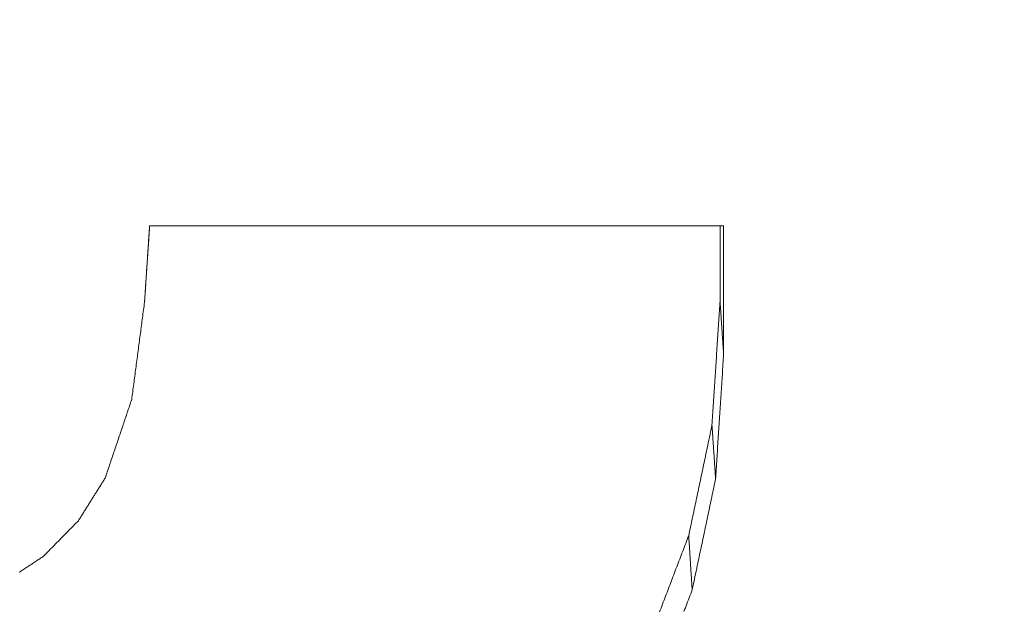
# Model space of a CAD drawing. Units: millimetres. Extents: x 0 to 1189, y 0 to 841.
# Drawn here: x 375 to 376, y 132 to 133 of the extents above; entities that cross this region are included whole.
import ezdxf

# ---------------------------------------------------------------- set-up
doc = ezdxf.new("R2010")
doc.units = ezdxf.units.MM
doc.layers.add('1', color=7, linetype='Continuous', true_color=0xffffff)
doc.styles.add('Arial Unicode MS', font='ARIALUNI.TTF')
doc.dimstyles.get("Standard").update_dxf_attribs({"dimtxt": 0.18, "dimasz": 0.18, "dimexe": 0.18, "dimexo": 0.0625, "dimgap": 0.09, "dimtad": 0, "dimtih": 1, "dimtoh": 1, "dimdec": 4, "dimzin": 0, "dimdsep": 46, "dimtxsty": 'Standard', "dimcen": 0.09, "dimadec": 0, "dimazin": 0, "dimtfac": 1, "dimtdec": 4, "dimtofl": 0, "dimtmove": 0, "dimatfit": 3, "dimfxl": 0, "dimtolj": 1, "dimtzin": 0, "dimarcsym": 0})

# ---------------------------------------------------------------- blocks, each defined once
blk = doc.blocks.new('_U4')
at = {"layer": '1', "color": 1, "lineweight": 13}
for p, q in [((103.79682, 130.46802), (103.79682, 101.08191)), ((403.93657, 130.46802), (403.93657, 101.08191)), ((103.79682, 102.08191), (403.93657, 102.08191))]:
    blk.add_line(p, q, dxfattribs=at)
at = {"layer": '1', "color": 1, "lineweight": 18}
for points in [[(103.79682, 102.08191), (106.79682, 102.88575), (106.79683, 101.27806)], [(403.93657, 102.08191), (400.93657, 101.27806), (400.93657, 102.88575)]]:
    blk.add_solid(points, dxfattribs=at)
at = {"layer": '1', "color": 7, "linetype": 'Continuous', "lineweight": 13, "insert": (250.24681, 102.3855), "char_height": 2.5, "attachment_point": 7, "line_spacing_factor": 1.069626, "style": 'Arial Unicode MS'}
blk.add_mtext('\\W1.0000;300.1', dxfattribs=at)

msp = doc.modelspace()

# ---------------------------------------------------------------- linework, layer by layer
at = {"layer": '1', "color": 3, "linetype": 'Continuous', "lineweight": 18}
for points in [[(375.42545, 132.67762), (375.42554, 132.6791), (375.42564, 132.68058), (375.42574, 132.68205), (375.42584, 132.68353), (375.42594, 132.68501), (375.42603, 132.68649), (375.42613, 132.68796), (375.42623, 132.68944), (375.42633, 132.69092), (375.42642, 132.6924), (375.42652, 132.69387), (375.42662, 132.69535), (375.42672, 132.69683), (375.42681, 132.69831), (375.42691, 132.69978), (375.42701, 132.70126), (375.42711, 132.70274), (375.4272, 132.70422), (375.4273, 132.7057), (375.4274, 132.70717), (375.4275, 132.70865), (375.4276, 132.71013), (375.42769, 132.71161), (375.42779, 132.71308), (375.42789, 132.71456), (375.42799, 132.71604), (375.42808, 132.71752), (375.42818, 132.71899), (375.42828, 132.72047), (375.42838, 132.72195), (375.42847, 132.72343), (375.42857, 132.7249), (375.42867, 132.72638), (375.42877, 132.72786), (375.42886, 132.72934), (375.42896, 132.73081), (375.42906, 132.73229), (375.42916, 132.73377), (375.42926, 132.73525), (375.42935, 132.73673), (375.42945, 132.7382), (375.42955, 132.73968), (375.42965, 132.74116), (375.42974, 132.74264), (375.42984, 132.74411), (375.42994, 132.74559), (375.43004, 132.74707), (375.43013, 132.74855), (375.43023, 132.75002), (375.43033, 132.7515)], [(375.43041, 132.7515), (375.43038, 132.75105), (375.43035, 132.7506), (375.43032, 132.75016), (375.43029, 132.74971), (375.43026, 132.74926), (375.43023, 132.74881), (375.4302, 132.74836), (375.43017, 132.74791), (375.43014, 132.74746), (375.43011, 132.74701), (375.43008, 132.74657), (375.43005, 132.74612), (375.43002, 132.74567), (375.42999, 132.74522), (375.42996, 132.74477), (375.42993, 132.74432), (375.4299, 132.74387), (375.42987, 132.74342), (375.42984, 132.74298), (375.42981, 132.74253), (375.42978, 132.74208), (375.42975, 132.74163), (375.42972, 132.74118), (375.4297, 132.74073), (375.42967, 132.74028), (375.42964, 132.73983), (375.42961, 132.73939), (375.42958, 132.73894), (375.42955, 132.73849), (375.42952, 132.73804), (375.42949, 132.73759), (375.42946, 132.73714), (375.42943, 132.73669), (375.4294, 132.73624), (375.42937, 132.7358), (375.42934, 132.73535), (375.42931, 132.7349), (375.42928, 132.73445), (375.42925, 132.734), (375.42922, 132.73355), (375.42919, 132.7331), (375.42916, 132.73265), (375.42913, 132.73221), (375.4291, 132.73176), (375.42907, 132.73131), (375.42904, 132.73086), (375.42901, 132.73041), (375.42898, 132.72996), (375.42895, 132.72951), (375.42892, 132.72906)], [(375.43033, 132.7515), (375.44147, 132.7515), (375.45261, 132.7515), (375.46375, 132.7515), (375.47489, 132.7515), (375.48603, 132.7515), (375.49717, 132.7515), (375.50831, 132.7515), (375.51945, 132.7515), (375.53059, 132.7515), (375.54173, 132.7515), (375.55287, 132.7515), (375.56401, 132.75149), (375.57515, 132.75149), (375.58629, 132.75149), (375.59743, 132.75149), (375.60857, 132.75149), (375.61971, 132.75149), (375.63085, 132.75149), (375.64199, 132.75149), (375.65313, 132.75149), (375.66427, 132.75149), (375.67541, 132.75149), (375.68655, 132.75149), (375.69769, 132.75149), (375.70883, 132.75149), (375.71997, 132.75149), (375.73111, 132.75149), (375.74225, 132.75149), (375.75339, 132.75149), (375.76454, 132.75149), (375.77568, 132.75149), (375.78682, 132.75148), (375.79796, 132.75148), (375.8091, 132.75148), (375.82024, 132.75148), (375.83138, 132.75148), (375.84252, 132.75148), (375.85366, 132.75148), (375.8648, 132.75148), (375.87594, 132.75148), (375.88708, 132.75148), (375.89822, 132.75148), (375.90936, 132.75148), (375.9205, 132.75148), (375.93164, 132.75148), (375.94278, 132.75148), (375.95392, 132.75148), (375.96506, 132.75148), (375.9762, 132.75148), (375.98734, 132.75148)], [(375.98385, 132.67875), (375.98385, 132.68021), (375.98385, 132.68166), (375.98385, 132.68312), (375.98385, 132.68457), (375.98385, 132.68602), (375.98385, 132.68748), (375.98385, 132.68893), (375.98385, 132.69039), (375.98385, 132.69184), (375.98385, 132.6933), (375.98385, 132.69475), (375.98385, 132.69621), (375.98385, 132.69766), (375.98385, 132.69912), (375.98385, 132.70057), (375.98385, 132.70202), (375.98385, 132.70348), (375.98385, 132.70493), (375.98385, 132.70639), (375.98385, 132.70784), (375.98385, 132.7093), (375.98385, 132.71075), (375.98385, 132.71221), (375.98385, 132.71366), (375.98385, 132.71511), (375.98385, 132.71657), (375.98385, 132.71802), (375.98385, 132.71948), (375.98385, 132.72093), (375.98385, 132.72239), (375.98385, 132.72384), (375.98385, 132.7253), (375.98385, 132.72675), (375.98385, 132.72821), (375.98385, 132.72966), (375.98385, 132.73111), (375.98385, 132.73257), (375.98385, 132.73402), (375.98385, 132.73548), (375.98385, 132.73693), (375.98385, 132.73839), (375.98385, 132.73984), (375.98385, 132.7413), (375.98385, 132.74275), (375.98385, 132.7442), (375.98385, 132.74566), (375.98385, 132.74711), (375.98385, 132.74857), (375.98385, 132.75002), (375.98385, 132.75148)], [(375.98734, 132.75148), (375.98734, 132.74899), (375.98734, 132.74649), (375.98734, 132.744), (375.98734, 132.74151), (375.98734, 132.73902), (375.98734, 132.73653), (375.98734, 132.73403), (375.98734, 132.73154), (375.98734, 132.72905), (375.98734, 132.72656), (375.98734, 132.72407), (375.98734, 132.72157), (375.98734, 132.71908), (375.98734, 132.71659), (375.98734, 132.7141), (375.98734, 132.71161), (375.98734, 132.70911), (375.98734, 132.70662), (375.98734, 132.70413), (375.98734, 132.70164), (375.98734, 132.69915), (375.98734, 132.69666), (375.98734, 132.69416), (375.98734, 132.69167), (375.98734, 132.68918), (375.98734, 132.68669), (375.98734, 132.6842), (375.98734, 132.6817), (375.98734, 132.67921), (375.98734, 132.67672), (375.98734, 132.67423), (375.98734, 132.67174), (375.98734, 132.66924), (375.98734, 132.66675), (375.98734, 132.66426), (375.98734, 132.66177), (375.98734, 132.65928), (375.98734, 132.65679), (375.98734, 132.65429), (375.98734, 132.6518), (375.98734, 132.64931), (375.98734, 132.64682), (375.98734, 132.64433), (375.98734, 132.64183), (375.98734, 132.63934), (375.98734, 132.63685), (375.98734, 132.63436), (375.98734, 132.63187), (375.98734, 132.62937), (375.98734, 132.62688)], [(375.42545, 132.67762), (375.42552, 132.67865), (375.42559, 132.67968), (375.42566, 132.68071), (375.42573, 132.68174), (375.42579, 132.68277), (375.42586, 132.68379), (375.42593, 132.68482), (375.426, 132.68585), (375.42607, 132.68688), (375.42614, 132.68791), (375.42621, 132.68894), (375.42628, 132.68997), (375.42635, 132.691), (375.42642, 132.69202), (375.42649, 132.69305), (375.42656, 132.69408), (375.42663, 132.69511), (375.4267, 132.69614), (375.42677, 132.69717), (375.42684, 132.6982), (375.42691, 132.69923), (375.42698, 132.70026), (375.42705, 132.70128), (375.42712, 132.70231), (375.42719, 132.70334), (375.42726, 132.70437), (375.42732, 132.7054), (375.42739, 132.70643), (375.42746, 132.70746), (375.42753, 132.70849), (375.4276, 132.70952), (375.42767, 132.71054), (375.42774, 132.71157), (375.42781, 132.7126), (375.42788, 132.71363), (375.42795, 132.71466), (375.42802, 132.71569), (375.42809, 132.71672), (375.42816, 132.71775), (375.42823, 132.71878), (375.4283, 132.7198), (375.42837, 132.72083), (375.42844, 132.72186), (375.42851, 132.72289), (375.42858, 132.72392), (375.42865, 132.72495), (375.42872, 132.72598), (375.42879, 132.72701), (375.42885, 132.72804), (375.42892, 132.72906)], [(375.41298, 132.58315), (375.41323, 132.58504), (375.41348, 132.58693), (375.41373, 132.58882), (375.41398, 132.59071), (375.41423, 132.5926), (375.41448, 132.59449), (375.41473, 132.59638), (375.41498, 132.59827), (375.41523, 132.60015), (375.41548, 132.60204), (375.41572, 132.60393), (375.41597, 132.60582), (375.41622, 132.60771), (375.41647, 132.6096), (375.41672, 132.61149), (375.41697, 132.61338), (375.41722, 132.61527), (375.41747, 132.61716), (375.41772, 132.61905), (375.41797, 132.62094), (375.41822, 132.62283), (375.41847, 132.62472), (375.41872, 132.62661), (375.41897, 132.6285), (375.41921, 132.63039), (375.41946, 132.63227), (375.41971, 132.63416), (375.41996, 132.63605), (375.42021, 132.63794), (375.42046, 132.63983), (375.42071, 132.64172), (375.42096, 132.64361), (375.42121, 132.6455), (375.42146, 132.64739), (375.42171, 132.64928), (375.42196, 132.65117), (375.42221, 132.65306), (375.42246, 132.65495), (375.4227, 132.65684), (375.42295, 132.65873), (375.4232, 132.66062), (375.42345, 132.66251), (375.4237, 132.66439), (375.42395, 132.66628), (375.4242, 132.66817), (375.42445, 132.67006), (375.4247, 132.67195), (375.42495, 132.67384), (375.4252, 132.67573), (375.42545, 132.67762)], [(375.97606, 132.55836), (375.97622, 132.56077), (375.97637, 132.56317), (375.97653, 132.56558), (375.97669, 132.56799), (375.97684, 132.5704), (375.977, 132.5728), (375.97715, 132.57521), (375.97731, 132.57762), (375.97746, 132.58003), (375.97762, 132.58244), (375.97778, 132.58484), (375.97793, 132.58725), (375.97809, 132.58966), (375.97824, 132.59207), (375.9784, 132.59448), (375.97855, 132.59688), (375.97871, 132.59929), (375.97887, 132.6017), (375.97902, 132.60411), (375.97918, 132.60652), (375.97933, 132.60892), (375.97949, 132.61133), (375.97964, 132.61374), (375.9798, 132.61615), (375.97996, 132.61855), (375.98011, 132.62096), (375.98027, 132.62337), (375.98042, 132.62578), (375.98058, 132.62819), (375.98073, 132.63059), (375.98089, 132.633), (375.98105, 132.63541), (375.9812, 132.63782), (375.98136, 132.64023), (375.98151, 132.64263), (375.98167, 132.64504), (375.98182, 132.64745), (375.98198, 132.64986), (375.98214, 132.65227), (375.98229, 132.65467), (375.98245, 132.65708), (375.9826, 132.65949), (375.98276, 132.6619), (375.98291, 132.6643), (375.98307, 132.66671), (375.98323, 132.66912), (375.98338, 132.67153), (375.98354, 132.67394), (375.98369, 132.67634), (375.98385, 132.67875)], [(375.98734, 132.62688), (375.98727, 132.62792), (375.9872, 132.62896), (375.98713, 132.63), (375.98706, 132.63103), (375.98699, 132.63207), (375.98692, 132.63311), (375.98685, 132.63414), (375.98678, 132.63518), (375.98671, 132.63622), (375.98664, 132.63726), (375.98657, 132.63829), (375.9865, 132.63933), (375.98643, 132.64037), (375.98636, 132.64141), (375.98629, 132.64244), (375.98622, 132.64348), (375.98615, 132.64452), (375.98608, 132.64556), (375.98601, 132.64659), (375.98594, 132.64763), (375.98587, 132.64867), (375.9858, 132.64971), (375.98573, 132.65074), (375.98566, 132.65178), (375.98559, 132.65282), (375.98552, 132.65385), (375.98545, 132.65489), (375.98538, 132.65593), (375.98531, 132.65697), (375.98524, 132.658), (375.98517, 132.65904), (375.9851, 132.66008), (375.98503, 132.66112), (375.98496, 132.66215), (375.9849, 132.66319), (375.98483, 132.66423), (375.98476, 132.66527), (375.98469, 132.6663), (375.98462, 132.66734), (375.98455, 132.66838), (375.98448, 132.66942), (375.98441, 132.67045), (375.98434, 132.67149), (375.98427, 132.67253), (375.9842, 132.67357), (375.98413, 132.6746), (375.98406, 132.67564), (375.98399, 132.67668), (375.98392, 132.67771), (375.98385, 132.67875)], [(375.98734, 132.62688), (375.98718, 132.62447), (375.98703, 132.62205), (375.98687, 132.61964), (375.98671, 132.61722), (375.98656, 132.61481), (375.9864, 132.6124), (375.98625, 132.60998), (375.98609, 132.60757), (375.98593, 132.60515), (375.98578, 132.60274), (375.98562, 132.60032), (375.98547, 132.59791), (375.98531, 132.59549), (375.98515, 132.59308), (375.985, 132.59066), (375.98484, 132.58825), (375.98468, 132.58583), (375.98453, 132.58342), (375.98437, 132.581), (375.98422, 132.57859), (375.98406, 132.57618), (375.9839, 132.57376), (375.98375, 132.57135), (375.98359, 132.56893), (375.98344, 132.56652), (375.98328, 132.5641), (375.98312, 132.56169), (375.98297, 132.55927), (375.98281, 132.55686), (375.98266, 132.55444), (375.9825, 132.55203), (375.98234, 132.54961), (375.98219, 132.5472), (375.98203, 132.54479), (375.98187, 132.54237), (375.98172, 132.53996), (375.98156, 132.53754), (375.98141, 132.53513), (375.98125, 132.53271), (375.98109, 132.5303), (375.98094, 132.52788), (375.98078, 132.52547), (375.98063, 132.52305), (375.98047, 132.52064), (375.98031, 132.51822), (375.98016, 132.51581), (375.98, 132.51339), (375.97984, 132.51098), (375.97969, 132.50857), (375.97953, 132.50615)], [(375.38724, 132.50699), (375.38775, 132.50851), (375.38827, 132.51004), (375.38878, 132.51156), (375.3893, 132.51308), (375.38981, 132.51461), (375.39033, 132.51613), (375.39084, 132.51765), (375.39136, 132.51918), (375.39187, 132.5207), (375.39239, 132.52222), (375.3929, 132.52375), (375.39342, 132.52527), (375.39393, 132.52679), (375.39445, 132.52831), (375.39496, 132.52984), (375.39548, 132.53136), (375.39599, 132.53288), (375.39651, 132.53441), (375.39702, 132.53593), (375.39754, 132.53745), (375.39805, 132.53898), (375.39857, 132.5405), (375.39908, 132.54202), (375.3996, 132.54355), (375.40011, 132.54507), (375.40063, 132.54659), (375.40114, 132.54812), (375.40166, 132.54964), (375.40217, 132.55116), (375.40269, 132.55269), (375.4032, 132.55421), (375.40372, 132.55573), (375.40423, 132.55726), (375.40474, 132.55878), (375.40526, 132.5603), (375.40577, 132.56182), (375.40629, 132.56335), (375.4068, 132.56487), (375.40732, 132.56639), (375.40783, 132.56792), (375.40835, 132.56944), (375.40886, 132.57096), (375.40938, 132.57249), (375.40989, 132.57401), (375.41041, 132.57553), (375.41092, 132.57706), (375.41144, 132.57858), (375.41195, 132.5801), (375.41247, 132.58163), (375.41298, 132.58315)], [(375.95346, 132.45109), (375.95391, 132.45323), (375.95436, 132.45538), (375.95482, 132.45752), (375.95527, 132.45967), (375.95572, 132.46181), (375.95617, 132.46396), (375.95662, 132.4661), (375.95708, 132.46825), (375.95753, 132.4704), (375.95798, 132.47254), (375.95843, 132.47469), (375.95888, 132.47683), (375.95934, 132.47898), (375.95979, 132.48112), (375.96024, 132.48327), (375.96069, 132.48541), (375.96114, 132.48756), (375.9616, 132.4897), (375.96205, 132.49185), (375.9625, 132.494), (375.96295, 132.49614), (375.96341, 132.49829), (375.96386, 132.50043), (375.96431, 132.50258), (375.96476, 132.50472), (375.96521, 132.50687), (375.96567, 132.50901), (375.96612, 132.51116), (375.96657, 132.5133), (375.96702, 132.51545), (375.96747, 132.51759), (375.96793, 132.51974), (375.96838, 132.52189), (375.96883, 132.52403), (375.96928, 132.52618), (375.96973, 132.52832), (375.97019, 132.53047), (375.97064, 132.53261), (375.97109, 132.53476), (375.97154, 132.5369), (375.97199, 132.53905), (375.97245, 132.54119), (375.9729, 132.54334), (375.97335, 132.54549), (375.9738, 132.54763), (375.97425, 132.54978), (375.97471, 132.55192), (375.97516, 132.55407), (375.97561, 132.55621), (375.97606, 132.55836)], [(375.97953, 132.50615), (375.97946, 132.5072), (375.97939, 132.50824), (375.97932, 132.50928), (375.97925, 132.51033), (375.97919, 132.51137), (375.97912, 132.51242), (375.97905, 132.51346), (375.97898, 132.5145), (375.97891, 132.51555), (375.97884, 132.51659), (375.97877, 132.51764), (375.9787, 132.51868), (375.97863, 132.51972), (375.97856, 132.52077), (375.97849, 132.52181), (375.97842, 132.52286), (375.97835, 132.5239), (375.97828, 132.52495), (375.97821, 132.52599), (375.97814, 132.52703), (375.97808, 132.52808), (375.97801, 132.52912), (375.97794, 132.53017), (375.97787, 132.53121), (375.9778, 132.53225), (375.97773, 132.5333), (375.97766, 132.53434), (375.97759, 132.53539), (375.97752, 132.53643), (375.97745, 132.53748), (375.97738, 132.53852), (375.97731, 132.53956), (375.97724, 132.54061), (375.97717, 132.54165), (375.9771, 132.5427), (375.97703, 132.54374), (375.97697, 132.54478), (375.9769, 132.54583), (375.97683, 132.54687), (375.97676, 132.54792), (375.97669, 132.54896), (375.97662, 132.55), (375.97655, 132.55105), (375.97648, 132.55209), (375.97641, 132.55314), (375.97634, 132.55418), (375.97627, 132.55523), (375.9762, 132.55627), (375.97613, 132.55731), (375.97606, 132.55836)], [(375.3613, 132.46562), (375.36182, 132.46645), (375.36234, 132.46728), (375.36286, 132.4681), (375.36338, 132.46893), (375.3639, 132.46976), (375.36442, 132.47059), (375.36494, 132.47141), (375.36545, 132.47224), (375.36597, 132.47307), (375.36649, 132.4739), (375.36701, 132.47472), (375.36753, 132.47555), (375.36805, 132.47638), (375.36857, 132.47721), (375.36909, 132.47803), (375.3696, 132.47886), (375.37012, 132.47969), (375.37064, 132.48051), (375.37116, 132.48134), (375.37168, 132.48217), (375.3722, 132.483), (375.37272, 132.48382), (375.37324, 132.48465), (375.37375, 132.48548), (375.37427, 132.48631), (375.37479, 132.48713), (375.37531, 132.48796), (375.37583, 132.48879), (375.37635, 132.48962), (375.37687, 132.49044), (375.37738, 132.49127), (375.3779, 132.4921), (375.37842, 132.49293), (375.37894, 132.49375), (375.37946, 132.49458), (375.37998, 132.49541), (375.3805, 132.49623), (375.38102, 132.49706), (375.38153, 132.49789), (375.38205, 132.49872), (375.38257, 132.49954), (375.38309, 132.50037), (375.38361, 132.5012), (375.38413, 132.50203), (375.38465, 132.50285), (375.38517, 132.50368), (375.38568, 132.50451), (375.3862, 132.50534), (375.38672, 132.50616), (375.38724, 132.50699)], [(375.97953, 132.50615), (375.97908, 132.504), (375.97862, 132.50184), (375.97817, 132.49969), (375.97772, 132.49753), (375.97726, 132.49538), (375.97681, 132.49322), (375.97635, 132.49107), (375.9759, 132.48891), (375.97545, 132.48676), (375.97499, 132.4846), (375.97454, 132.48245), (375.97408, 132.48029), (375.97363, 132.47814), (375.97318, 132.47598), (375.97272, 132.47383), (375.97227, 132.47167), (375.97181, 132.46951), (375.97136, 132.46736), (375.9709, 132.4652), (375.97045, 132.46305), (375.97, 132.46089), (375.96954, 132.45874), (375.96909, 132.45658), (375.96863, 132.45443), (375.96818, 132.45227), (375.96773, 132.45012), (375.96727, 132.44796), (375.96682, 132.44581), (375.96636, 132.44365), (375.96591, 132.4415), (375.96546, 132.43934), (375.965, 132.43719), (375.96455, 132.43503), (375.96409, 132.43288), (375.96364, 132.43072), (375.96318, 132.42857), (375.96273, 132.42641), (375.96228, 132.42426), (375.96182, 132.4221), (375.96137, 132.41995), (375.96091, 132.41779), (375.96046, 132.41564), (375.96001, 132.41348), (375.95955, 132.41133), (375.9591, 132.40917), (375.95864, 132.40702), (375.95819, 132.40486), (375.95774, 132.40271), (375.95728, 132.40055), (375.95683, 132.3984)], [(375.32717, 132.43093), (375.32786, 132.43162), (375.32854, 132.43232), (375.32922, 132.43301), (375.3299, 132.43371), (375.33059, 132.4344), (375.33127, 132.43509), (375.33195, 132.43579), (375.33264, 132.43648), (375.33332, 132.43717), (375.334, 132.43787), (375.33468, 132.43856), (375.33537, 132.43926), (375.33605, 132.43995), (375.33673, 132.44064), (375.33741, 132.44134), (375.3381, 132.44203), (375.33878, 132.44273), (375.33946, 132.44342), (375.34014, 132.44411), (375.34083, 132.44481), (375.34151, 132.4455), (375.34219, 132.44619), (375.34287, 132.44689), (375.34356, 132.44758), (375.34424, 132.44828), (375.34492, 132.44897), (375.3456, 132.44966), (375.34629, 132.45036), (375.34697, 132.45105), (375.34765, 132.45175), (375.34834, 132.45244), (375.34902, 132.45313), (375.3497, 132.45383), (375.35038, 132.45452), (375.35107, 132.45521), (375.35175, 132.45591), (375.35243, 132.4566), (375.35311, 132.4573), (375.3538, 132.45799), (375.35448, 132.45868), (375.35516, 132.45938), (375.35584, 132.46007), (375.35653, 132.46077), (375.35721, 132.46146), (375.35789, 132.46215), (375.35857, 132.46285), (375.35926, 132.46354), (375.35994, 132.46424), (375.36062, 132.46493), (375.3613, 132.46562)], [(375.92515, 132.37707), (375.92587, 132.37897), (375.9266, 132.38087), (375.92732, 132.38277), (375.92805, 132.38467), (375.92878, 132.38656), (375.9295, 132.38846), (375.93023, 132.39036), (375.93095, 132.39226), (375.93168, 132.39415), (375.93241, 132.39605), (375.93313, 132.39795), (375.93386, 132.39985), (375.93458, 132.40175), (375.93531, 132.40364), (375.93604, 132.40554), (375.93676, 132.40744), (375.93749, 132.40934), (375.93821, 132.41123), (375.93894, 132.41313), (375.93967, 132.41503), (375.94039, 132.41693), (375.94112, 132.41883), (375.94184, 132.42072), (375.94257, 132.42262), (375.9433, 132.42452), (375.94402, 132.42642), (375.94475, 132.42831), (375.94547, 132.43021), (375.9462, 132.43211), (375.94693, 132.43401), (375.94765, 132.4359), (375.94838, 132.4378), (375.9491, 132.4397), (375.94983, 132.4416), (375.95056, 132.4435), (375.95128, 132.44539), (375.95201, 132.44729), (375.95273, 132.44919), (375.95346, 132.45109)], [(375.95683, 132.3984), (375.95676, 132.39945), (375.95669, 132.40051), (375.95663, 132.40156), (375.95656, 132.40261), (375.95649, 132.40367), (375.95642, 132.40472), (375.95636, 132.40577), (375.95629, 132.40683), (375.95622, 132.40788), (375.95615, 132.40894), (375.95609, 132.40999), (375.95602, 132.41104), (375.95595, 132.4121), (375.95588, 132.41315), (375.95582, 132.4142), (375.95575, 132.41526), (375.95568, 132.41631), (375.95561, 132.41737), (375.95555, 132.41842), (375.95548, 132.41947), (375.95541, 132.42053), (375.95535, 132.42158), (375.95528, 132.42263), (375.95521, 132.42369), (375.95514, 132.42474), (375.95508, 132.4258), (375.95501, 132.42685), (375.95494, 132.4279), (375.95487, 132.42896), (375.95481, 132.43001), (375.95474, 132.43107), (375.95467, 132.43212), (375.9546, 132.43317), (375.95454, 132.43423), (375.95447, 132.43528), (375.9544, 132.43633), (375.95434, 132.43739), (375.95427, 132.43844), (375.9542, 132.4395), (375.95413, 132.44055), (375.95407, 132.4416), (375.954, 132.44266), (375.95393, 132.44371), (375.95386, 132.44476), (375.9538, 132.44582), (375.95373, 132.44687), (375.95366, 132.44793), (375.95359, 132.44898), (375.95353, 132.45003), (375.95346, 132.45109)], [(375.30381, 132.41554), (375.30468, 132.41611), (375.30554, 132.41668), (375.30641, 132.41725), (375.30728, 132.41782), (375.30814, 132.41839), (375.30901, 132.41896), (375.30987, 132.41953), (375.31074, 132.4201), (375.3116, 132.42067), (375.31247, 132.42124), (375.31333, 132.42181), (375.3142, 132.42238), (375.31506, 132.42295), (375.31593, 132.42352), (375.31679, 132.42409), (375.31766, 132.42466), (375.31852, 132.42523), (375.31939, 132.4258), (375.32025, 132.42637), (375.32112, 132.42694), (375.32198, 132.42751), (375.32285, 132.42808), (375.32371, 132.42865), (375.32458, 132.42922), (375.32544, 132.42979), (375.32631, 132.43036), (375.32717, 132.43093)], [(375.95683, 132.3984), (375.9561, 132.39649), (375.95537, 132.39458), (375.95464, 132.39268), (375.95391, 132.39077), (375.95318, 132.38886), (375.95245, 132.38695), (375.95172, 132.38504), (375.95099, 132.38314), (375.95026, 132.38123), (375.94953, 132.37932), (375.9488, 132.37741)]]:
    msp.add_lwpolyline(points, dxfattribs=at)

# ---------------------------------------------------------------- dimensions: what is measured, and where the dimension line sits
at = {"layer": '1', "color": 7, "linetype": 'Continuous', "lineweight": 13}
dim = msp.add_linear_dim(base=(403.93657, 102.08191), p1=(103.79682, 252.27416), p2=(403.93657, 252.27416), dimstyle='Standard', override={"dimtxt": 2.5, "dimasz": 3, "dimexe": 1, "dimexo": 0, "dimgap": 1.25, "dimtad": 1, "dimtih": 1, "dimtoh": 0, "dimdec": 1, "dimlfac": 1, "dimzin": 8, "dimdsep": 46, "dimlunit": 2, "dimtxsty": 'Arial Unicode MS', "dimsah": 1, "dimse1": 0, "dimse2": 0, "dimsd1": 0, "dimsd2": 0, "dimclrd": 1, "dimclre": 1, "dimclrt": 7, "dimtol": 0, "dimtm": -0.1, "dimtfac": 0.7, "dimtdec": 2, "dimtofl": 1, "dimtmove": 0, "dimatfit": 2, "dimtzin": 8, "dimlwd": 13, "dimlwe": 13}, dxfattribs=at)
dim.commit()
dim.dimension.update_dxf_attribs({"geometry": '_U4', "text_midpoint": (253.8667, 102.08191), "dimtype": 160})

doc.saveas('drawing.dxf')
